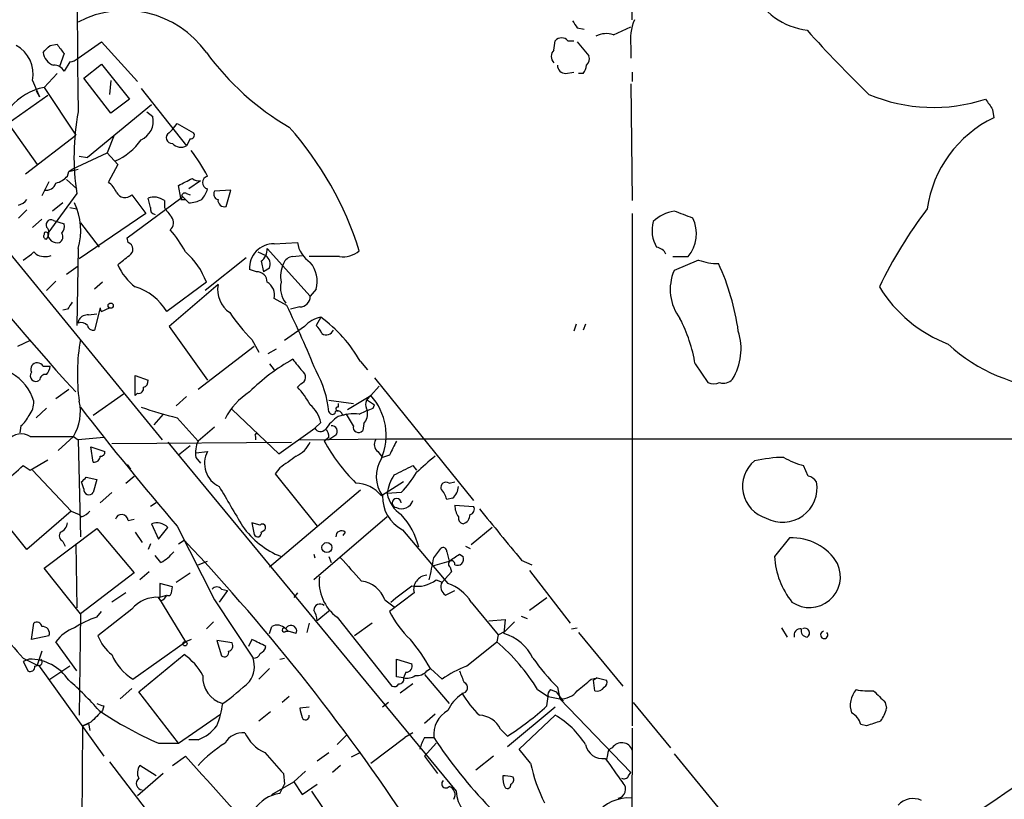
# Model space of a CAD drawing. Extents: x 0 to 843, y 814 to 1656.
# Drawn here: x 422 to 493, y 926 to 983 of the extents above; entities that cross this region are included whole.
import ezdxf

# ---------------------------------------------------------------- set-up
doc = ezdxf.new("R2010")
doc.units = 0
doc.header["$MEASUREMENT"] = 0
doc.layers.add('MAIN', color=5, linetype='CONTINUOUS')

msp = doc.modelspace()

# ---------------------------------------------------------------- linework, layer by layer
at = {"layer": 'MAIN'}
for p, q in [((466.0053, 982.7537), (466.0053, 985.717)), ((462.026, 982.161), (462.534, 982.0764)), ((464.6507, 981.653), (465.9207, 982.2457)), ((425.7887, 979.9597), (427.482, 981.145)), ((427.482, 981.145), (430.1067, 978.2664)), ((460.3327, 980.5524), (460.4173, 981.2297)), ((461.3487, 981.2297), (461.772, 981.2297)), ((462.026, 981.145), (462.8727, 980.129)), ((423.7567, 980.891), (424.2647, 980.9757)), ((465.9207, 980.8064), (465.9207, 979.9597)), ((424.7727, 980.2984), (424.434, 979.367)), ((425.196, 979.7057), (424.7727, 979.0284)), ((426.212, 978.5204), (427.482, 979.5364)), ((427.482, 979.5364), (429.514, 976.9964)), ((422.4867, 978.351), (422.9947, 977.1657)), ((423.3333, 977.843), (424.2647, 978.859)), ((428.1593, 975.9804), (426.212, 978.5204)), ((428.1593, 978.351), (428.0747, 977.335)), ((461.1793, 978.859), (461.772, 978.9437)), ((462.4493, 978.859), (462.1107, 978.859)), ((466.0053, 978.9437), (466.0053, 978.2664)), ((422.7407, 977.589), (422.9947, 977.1657)), ((423.3333, 977.843), (425.6193, 974.3717)), ((430.3607, 977.7584), (433.6627, 973.6097)), ((465.9207, 978.097), (466.0053, 969.6304)), ((423.5873, 977.2504), (420.7087, 975.2184)), ((429.514, 976.9964), (428.1593, 975.9804)), ((431.1227, 976.573), (426.466, 972.763)), ((492.1673, 976.2344), (492.252, 975.6417)), ((430.784, 976.065), (431.2073, 975.7264)), ((420.7087, 975.2184), (422.8253, 972.255)), ((432.3927, 974.541), (432.6467, 974.795)), ((432.6467, 974.795), (432.9853, 975.2184)), ((432.9853, 975.2184), (434.1707, 974.541)), ((421.9787, 971.5777), (425.6193, 974.3717)), ((428.4133, 974.3717), (427.9053, 973.1017)), ((433.9167, 974.1177), (433.6627, 973.6097)), ((414.6973, 973.271), (431.8847, 952.2737)), ((425.3653, 971.9164), (427.9053, 973.1017)), ((425.8733, 972.8477), (426.466, 972.763)), ((427.9053, 973.1017), (428.6673, 972.255)), ((425.1113, 971.747), (425.7887, 971.9164)), ((425.1113, 971.747), (425.3653, 971.9164)), ((428.6673, 972.255), (427.99, 970.985)), ((424.942, 971.1544), (425.704, 970.477)), ((425.0267, 971.4084), (425.1113, 971.747)), ((423.672, 970.985), (423.164, 969.969)), ((433.2393, 969.7997), (433.07, 970.731)), ((434.6787, 971.0697), (433.832, 970.477)), ((425.704, 970.1384), (423.5873, 967.2597)), ((429.3447, 966.921), (433.2393, 969.7997)), ((429.6833, 970.0537), (430.6993, 968.699)), ((431.038, 969.1224), (430.8687, 969.7997)), ((433.2393, 969.715), (433.578, 969.715)), ((433.324, 969.969), (433.578, 969.715)), ((433.832, 969.461), (433.578, 969.715)), ((433.6627, 970.1384), (433.9167, 970.0537)), ((436.88, 970.3924), (435.6947, 970.3077)), ((436.5413, 969.207), (436.88, 970.3924)), ((424.688, 969.461), (423.926, 968.8684)), ((425.196, 969.1224), (425.704, 969.0377)), ((432.054, 969.6304), (432.054, 969.1224)), ((421.4707, 968.3604), (422.0633, 968.953)), ((423.164, 968.2757), (422.4867, 967.683)), ((430.6993, 968.699), (425.8733, 965.397)), ((466.0053, 968.699), (466.0053, 931.5304)), ((424.0107, 968.191), (424.7727, 967.937)), ((425.958, 968.0217), (427.3127, 966.2437)), ((429.4293, 966.5824), (429.3447, 966.921)), ((425.7887, 966.159), (425.704, 960.571)), ((439.5047, 966.159), (442.6373, 962.6877)), ((440.0127, 966.4977), (441.706, 966.5824)), ((421.8093, 965.3124), (422.402, 965.7357)), ((422.5713, 965.905), (422.7407, 965.7357)), ((422.5713, 965.905), (422.7407, 965.7357)), ((437.9807, 965.4817), (435.0173, 963.111)), ((438.8273, 965.905), (439.42, 965.651)), ((441.3673, 965.5664), (442.0447, 965.651)), ((444.754, 965.5664), (442.5527, 965.5664)), ((468.9687, 965.5664), (470.0693, 965.5664)), ((424.942, 964.2964), (425.7887, 964.889)), ((439.0813, 965.2277), (439.2507, 964.4657)), ((439.674, 964.7197), (439.2507, 964.4657)), ((470.8313, 965.3124), (469.0533, 964.5504)), ((438.7427, 964.4657), (438.2347, 964.635)), ((424.18, 963.7884), (423.5027, 963.111)), ((427.5667, 963.7037), (426.974, 963.1957)), ((435.102, 963.7037), (432.2233, 961.587)), ((435.9487, 963.5344), (432.3927, 960.4864)), ((443.0607, 963.1957), (442.6373, 962.6877)), ((427.3973, 961.841), (426.974, 960.2324)), ((427.482, 961.587), (428.0747, 961.841)), ((440.944, 962.0104), (440.0127, 962.5184)), ((441.8753, 961.9257), (441.198, 961.7564)), ((425.0267, 961.7564), (424.688, 961.6717)), ((426.5507, 961.333), (427.1433, 961.4177)), ((443.3993, 961.1637), (443.0607, 960.571)), ((425.7887, 960.7404), (425.8733, 960.9944)), ((432.3927, 960.4864), (435.1867, 956.5917)), ((442.214, 960.4864), (440.7747, 959.4704)), ((461.9413, 960.6557), (461.772, 960.1477)), ((462.6187, 960.6557), (462.4493, 960.2324)), ((422.3173, 959.4704), (421.386, 959.047)), ((438.5733, 959.047), (434.5093, 955.9144)), ((438.404, 959.555), (438.912, 958.6237)), ((439.5893, 958.539), (440.182, 958.8777)), ((423.2487, 957.6077), (423.7567, 957.6077)), ((439.674, 957.777), (440.0127, 957.3537)), ((446.278, 957.9464), (446.786, 957.3537)), ((470.5773, 957.777), (471.5087, 956.4224)), ((429.9373, 955.491), (429.9373, 956.9304)), ((429.9373, 956.9304), (430.8687, 956.5917)), ((441.96, 956.3377), (441.706, 956.0837)), ((447.04, 955.491), (447.6327, 956.1684)), ((447.294, 956.761), (454.4907, 947.871)), ((425.1113, 955.9144), (424.18, 955.237)), ((429.0907, 955.5757), (426.8893, 954.0517)), ((430.1067, 955.6604), (429.9373, 955.491)), ((433.6627, 955.4064), (432.9007, 954.729)), ((445.3467, 954.475), (447.04, 955.491)), ((443.992, 955.1524), (445.77, 954.8984)), ((444.6693, 954.8984), (444.6693, 954.6444)), ((446.786, 955.1524), (447.294, 954.8137)), ((447.2093, 954.5597), (447.294, 954.8137)), ((423.5027, 954.5597), (422.7407, 953.8824)), ((431.9693, 954.1364), (431.292, 953.3744)), ((436.9647, 954.475), (440.3513, 951.2577)), ((445.262, 954.1364), (445.008, 954.0517)), ((445.77, 953.2897), (445.262, 954.1364)), ((446.1933, 954.1364), (446.7013, 954.3904)), ((421.64, 953.2897), (421.5553, 952.7817)), ((432.9853, 953.8824), (434.5093, 952.189)), ((443.3993, 953.5437), (442.976, 953.1204)), ((446.532, 953.459), (446.4473, 952.951)), ((435.6947, 953.205), (434.5093, 952.189)), ((440.3513, 951.2577), (442.976, 953.1204)), ((444.5, 952.6124), (443.992, 952.2737)), ((422.3173, 952.5277), (425.45, 952.5277)), ((425.45, 952.5277), (424.3493, 951.5117)), ((425.45, 952.5277), (425.7887, 952.2737)), ((427.6513, 952.443), (425.7887, 952.2737)), ((425.7887, 952.2737), (425.958, 945.2464)), ((428.244, 952.0197), (441.2827, 952.1044)), ((432.308, 952.1044), (453.2207, 926.789)), ((433.9167, 951.8504), (433.07, 951.173)), ((438.658, 952.5277), (438.658, 952.2737)), ((441.8753, 952.2737), (448.2253, 952.3584)), ((443.992, 952.443), (443.6533, 952.189)), ((448.2253, 952.3584), (503.2587, 952.3584)), ((426.8893, 950.665), (426.72, 951.7657)), ((426.72, 951.7657), (427.736, 951.427)), ((434.34, 951.3424), (435.1867, 951.427)), ((447.548, 951.427), (447.8867, 951.0037)), ((448.3947, 951.173), (447.8867, 951.0037)), ((421.8093, 950.411), (422.3173, 950.0724)), ((422.3173, 950.0724), (423.5873, 950.8344)), ((429.3447, 950.4957), (429.5987, 950.157)), ((434.34, 951.0037), (434.6787, 950.5804)), ((450.088, 950.411), (450.342, 950.0724)), ((478.79, 949.649), (478.4513, 950.411)), ((422.4867, 950.0724), (425.2807, 947.109)), ((440.436, 950.2417), (440.0973, 949.8184)), ((440.0973, 949.8184), (443.1453, 946.0084)), ((426.212, 948.7177), (426.0427, 949.2257)), ((426.3813, 949.5644), (427.1433, 949.395)), ((427.1433, 949.395), (426.8893, 948.4637)), ((429.26, 949.141), (429.8527, 949.649)), ((449.4107, 949.2257), (447.802, 948.2097)), ((452.7127, 949.141), (453.136, 949.2257)), ((428.244, 948.4637), (427.3973, 947.7017)), ((446.278, 948.633), (439.674, 943.045)), ((449.2413, 948.4637), (448.2253, 948.379)), ((422.0633, 944.315), (419.0153, 948.125)), ((431.4613, 947.7017), (431.038, 947.4477)), ((452.9667, 948.0404), (452.5433, 947.9557)), ((425.2807, 947.109), (422.0633, 944.315)), ((425.2807, 947.109), (425.8733, 946.855)), ((426.0427, 946.6857), (425.8733, 946.855)), ((453.136, 947.5324), (454.4907, 947.4477)), ((429.4293, 946.4317), (429.8527, 946.5164)), ((431.1227, 946.1777), (431.6307, 945.077)), ((438.9967, 946.093), (438.404, 946.2624)), ((438.404, 946.2624), (438.5733, 945.4157)), ((448.2253, 946.6857), (442.8913, 942.1137)), ((423.3333, 942.9604), (427.1433, 945.839)), ((427.1433, 945.839), (429.8527, 942.6217)), ((429.9373, 945.585), (430.4453, 944.823)), ((431.6307, 945.077), (432.308, 945.9237)), ((432.9853, 946.0084), (435.6947, 940.6744)), ((439.0813, 945.585), (439.3353, 945.7544)), ((445.1773, 945.585), (445.008, 945.331)), ((449.326, 945.7544), (452.628, 941.8597)), ((455.8453, 945.9237), (454.3213, 944.6537)), ((424.688, 944.9077), (424.8573, 944.569)), ((425.6193, 944.7384), (425.704, 940.0817)), ((431.038, 944.7384), (430.8687, 944.315)), ((433.07, 944.7384), (433.4933, 944.9924)), ((477.4353, 945.1617), (476.3347, 943.807)), ((442.8913, 943.9764), (442.976, 943.7224)), ((451.612, 943.7224), (452.12, 944.3997)), ((452.5433, 944.1457), (452.7127, 943.4684)), ((453.4747, 943.9764), (453.7287, 943.807)), ((453.898, 944.569), (454.2367, 944.3997)), ((431.8, 943.3837), (431.3767, 943.8917)), ((434.5093, 943.2144), (435.1867, 943.4684)), ((443.992, 943.807), (444.1613, 943.3837)), ((451.5273, 943.1297), (452.7127, 943.4684)), ((457.962, 943.553), (458.724, 943.2144)), ((425.958, 939.6584), (423.3333, 942.9604)), ((429.8527, 942.6217), (425.958, 939.6584)), ((430.9533, 942.7064), (430.276, 942.1137)), ((432.9007, 941.9444), (433.9167, 942.6217)), ((452.882, 942.7064), (452.2047, 941.9444)), ((452.7973, 943.045), (452.882, 942.7064)), ((458.5547, 942.791), (461.518, 938.981)), ((432.6467, 941.6057), (431.7153, 941.8597)), ((431.7153, 941.8597), (431.7153, 940.8437)), ((451.7813, 942.1137), (452.2047, 941.9444)), ((429.26, 941.1824), (428.244, 940.505)), ((432.562, 941.1824), (432.6467, 941.6057)), ((436.626, 941.3517), (436.0333, 940.505)), ((436.2027, 941.4364), (436.626, 941.3517)), ((441.706, 941.1824), (441.452, 940.8437)), ((450.1727, 941.1824), (448.3947, 939.8277)), ((452.4587, 941.013), (453.136, 941.3517)), ((431.6307, 940.8437), (432.2233, 941.013)), ((431.8, 940.5897), (431.6307, 940.8437)), ((431.6307, 940.8437), (433.578, 937.6264)), ((435.6947, 940.6744), (438.4887, 936.441)), ((448.056, 940.6744), (448.7333, 940.1664)), ((454.3213, 940.505), (456.2687, 938.1344)), ((458.5547, 939.9124), (459.8247, 940.8437)), ((427.1433, 939.4044), (427.482, 939.8277)), ((429.6833, 939.997), (427.228, 938.0497)), ((444.0767, 939.9124), (443.1453, 939.1504)), ((422.402, 937.7957), (422.5713, 938.981)), ((425.958, 939.6584), (425.8733, 932.2924)), ((435.61, 939.0657), (435.102, 938.5577)), ((442.5527, 938.981), (442.3833, 938.3037)), ((444.5847, 939.4044), (448.564, 934.409)), ((447.1247, 938.981), (445.8547, 938.0497)), ((455.5913, 939.1504), (456.7767, 939.235)), ((456.7767, 939.235), (456.692, 938.219)), ((457.454, 939.0657), (456.7767, 938.3884)), ((457.962, 939.489), (458.3853, 939.3197)), ((439.674, 938.219), (439.8433, 938.727)), ((440.8593, 938.5577), (441.0287, 938.3884)), ((440.8593, 938.3884), (441.0287, 938.3884)), ((441.6213, 938.219), (441.0287, 938.3884)), ((456.2687, 938.1344), (456.7767, 938.3884)), ((461.6027, 938.5577), (462.026, 938.6424)), ((462.1107, 938.3037), (465.328, 934.409)), ((476.8427, 938.6424), (477.266, 937.965)), ((423.672, 938.0497), (422.402, 937.7957)), ((425.704, 935.5097), (424.18, 937.6264)), ((429.768, 934.917), (433.578, 937.6264)), ((434.0013, 937.7957), (433.578, 937.6264)), ((436.9647, 937.5417), (435.864, 937.711)), ((435.864, 937.711), (436.2027, 936.6104)), ((438.404, 937.7957), (438.15, 937.2877)), ((453.9827, 935.8484), (456.184, 937.6264)), ((456.2687, 938.1344), (456.184, 937.6264)), ((423.164, 936.949), (422.8253, 935.933)), ((421.8093, 936.441), (422.8253, 935.933)), ((422.2327, 936.3564), (421.8093, 936.187)), ((430.1913, 933.9857), (433.4933, 936.695)), ((440.436, 936.3564), (440.7747, 936.441)), ((448.9027, 935.0864), (448.9027, 936.3564)), ((448.9027, 936.3564), (450.0033, 936.0177)), ((422.656, 935.8484), (422.91, 935.933)), ((422.91, 935.933), (427.6513, 929.329)), ((425.196, 935.8484), (423.672, 934.8324)), ((439.674, 935.679), (438.912, 934.917)), ((449.58, 935.425), (449.4107, 935.0017)), ((451.104, 935.5097), (451.358, 935.679)), ((451.358, 935.679), (452.2047, 934.917)), ((449.4107, 935.0017), (448.9027, 935.0864)), ((450.9347, 935.2557), (452.7127, 933.139)), ((463.042, 934.917), (463.4653, 935.0017)), ((463.4653, 935.0017), (463.2113, 934.8324)), ((463.4653, 935.0017), (463.2113, 934.8324)), ((463.296, 934.0704), (463.2113, 934.8324)), ((463.4653, 935.0017), (464.1427, 934.8324)), ((429.6833, 934.2397), (428.8367, 933.4777)), ((433.07, 930.2604), (430.1913, 933.9857)), ((450.088, 934.5784), (449.1567, 933.901)), ((459.1473, 934.155), (459.9093, 933.647)), ((460.0787, 934.155), (460.502, 933.9857)), ((460.502, 933.9857), (461.01, 933.3084)), ((460.5867, 934.3244), (460.756, 933.4777)), ((441.1133, 933.647), (440.6053, 933.2237)), ((459.8247, 932.9697), (459.9093, 933.647)), ((459.9093, 933.647), (460.756, 933.4777)), ((460.756, 933.4777), (465.9207, 928.1437)), ((427.6513, 932.9697), (427.5667, 932.631)), ((439.7587, 932.5464), (438.912, 931.869)), ((442.5527, 932.885), (441.8753, 932.8004)), ((448.31, 933.2237), (447.8867, 932.885)), ((460.4173, 932.885), (456.946, 930.0064)), ((466.09, 933.2237), (468.7993, 929.9217)), ((484.378, 933.2237), (484.4627, 932.8004)), ((433.07, 930.2604), (436.118, 932.377)), ((451.6967, 932.377), (450.9347, 931.6997)), ((457.7927, 929.837), (460.4173, 932.2924)), ((426.0427, 913.073), (426.1273, 931.5304)), ((426.72, 931.7844), (426.1273, 931.5304)), ((426.1273, 931.5304), (426.5507, 931.6997)), ((426.5507, 931.6997), (426.6353, 931.1917)), ((456.438, 931.2764), (456.946, 930.7684)), ((466.0053, 931.361), (465.9207, 910.4484)), ((483.0233, 931.5304), (482.6, 931.615)), ((434.5093, 930.5144), (433.832, 930.5144)), ((445.262, 930.853), (444.5847, 930.1757)), ((447.04, 928.821), (449.4953, 930.6837)), ((450.088, 931.0224), (449.4953, 930.6837)), ((450.9347, 930.6837), (451.612, 930.6837)), ((431.6307, 930.2604), (433.07, 930.2604)), ((450.9347, 929.329), (451.7813, 930.2604)), ((458.6393, 928.821), (457.7927, 929.837)), ((432.6467, 928.6517), (433.578, 929.329)), ((443.1453, 928.9904), (443.992, 929.583)), ((446.278, 929.583), (445.6007, 929.2444)), ((450.9347, 929.329), (451.866, 928.059)), ((455.93, 929.329), (454.66, 928.313)), ((464.2273, 929.4137), (464.1427, 929.075)), ((469.0533, 929.4984), (472.44, 925.3497)), ((428.0747, 928.9057), (431.1227, 924.9264)), ((431.4613, 927.8897), (430.276, 928.6517)), ((444.8387, 928.6517), (444.246, 928.1437)), ((431.9693, 928.059), (430.1067, 926.4504)), ((440.69, 928.059), (440.7747, 927.297)), ((442.2987, 928.2284), (441.452, 927.4664)), ((465.7513, 927.8897), (465.9207, 928.1437)), ((439.8433, 926.535), (441.452, 927.4664)), ((440.436, 926.6197), (440.7747, 927.297)), ((441.452, 927.4664), (442.0447, 926.535)), ((442.0447, 926.535), (443.1453, 927.297)), ((442.722, 926.789), (445.0927, 923.3177))]:
    msp.add_line(p, q, dxfattribs=at)
for centre, radius in [((428.1593, 962.0104), 0.1893), ((443.8525, 944.4595), 0.3647), ((433.5568, 937.4783), 0.1496)]:
    msp.add_circle(centre, radius, dxfattribs=at)
for centre, radius, start, end in [((4166.3207, 1014.7804), 3740.7324, 179.7669201, 180.5930039), ((479.32, 987.0311), 5.0768, 205.18905, 263.045485), ((429.1809, 976.1344), 7.2876, 35.660786, 117.740891), ((594.0914, 1108.3861), 227.3371, 213.547358, 222.177582), ((588.845, 1067.0822), 152.6259, 213.578058, 213.807262), ((469.2932, 981.3567), 3.4171, 155.868967, 189.267435), ((543.8062, 1040.2353), 87.3524, 221.817934, 226.060683), ((460.883, 980.8063), 0.6294, 42.276138, 137.723862), ((464.115, 980.1199), 1.624, 70.739424, 116.882192), ((420.1458, 978.8051), 2.3846, 349.021814, 61.015409), ((296.5027, 1107.637), 179.6055, 314.885409, 315.114591), ((593.8276, 1107.6249), 211.6403, 216.756633, 216.985837), ((460.7561, 980.0867), 0.6294, 132.276138, 227.723862), ((424.3614, 980.5161), 1.1207, 186.82125, 251.76391), ((425.1364, 980.6632), 0.9594, 273.561805, 312.837328), ((450.8869, 991.8508), 19.5109, 215.998572, 239.938373), ((462.2798, 979.9174), 0.6295, 312.282873, 19.640967), ((424.0742, 978.6686), 0.7857, 27.253168, 94.635856), ((461.1653, 979.4376), 0.5788, 178.604026, 271.386078), ((461.7472, 979.5107), 0.9579, 317.132054, 356.468811), ((424.1175, 973.6913), 4.2251, 100.696377, 140.060909), ((487.8777, 988.4615), 12.0726, 247.165655, 288.254404), ((682.4131, 1103.6153), 228.9527, 213.575483, 213.804666), ((443.2368, 972.8517), 17.7415, 169.565141, 188.797061), ((429.7773, 975.383), 1.4707, 293.371497, 13.50331), ((496.0168, 967.8252), 8.6759, 115.717689, 171.966374), ((422.801, 958.6739), 24.5096, 17.366757, 41.656078), ((426.7183, 976.5846), 4.4472, 293.589542, 324.987715), ((432.6043, 974.1882), 0.4114, 120.954202, 275.915695), ((433.9731, 974.3717), 0.2602, 257.480746, 40.589353), ((433.2589, 974.3196), 0.8167, 221.445945, 299.631761), ((422.9586, 964.9347), 13.836, 27.897271, 37.049703), ((423.7659, 972.5502), 1.701, 284.090163, 317.835524), ((306.588, 1224.965), 283.9588, 296.450451, 296.679652), ((434.5516, 971.747), 0.6891, 227.493639, 280.628338), ((435.3137, 970.9427), 0.4827, 105.254078, 254.745922), ((423.4734, 971.1185), 0.7395, 259.079064, 342.846573), ((426.7615, 969.418), 1.9912, 23.846208, 51.904188), ((433.5601, 970.8822), 1.6763, 315.870102, 346.011837), ((421.1314, 970.3931), 1.1525, 287.122101, 323.958372), ((429.1923, 970.5239), 0.6798, 206.271055, 316.239665), ((431.3132, 968.6776), 1.2069, 52.135009, 111.610116), ((433.1547, 969.8843), 0.1893, 296.551513, 26.578587), ((433.5357, 969.9691), 0.2117, 53.124688, 180.027065), ((433.7168, 971.7179), 2.2598, 272.922039, 297.586725), ((436.0193, 970.096), 0.3875, 146.88812, 259.502061), ((436.4067, 969.6497), 0.4626, 171.885661, 286.911547), ((421.4882, 967.489), 4.5014, 342.814921, 25.981582), ((431.4866, 969.0546), 0.4537, 171.405541, 255.982133), ((601.6579, 1095.7836), 211.6803, 216.752594, 216.981777), ((512.6209, 949.7217), 31.7473, 142.523949, 154.548503), ((432.1058, 968.017), 0.6255, 306.432086, 43.173271), ((469.5761, 965.9177), 2.9967, 100.047299, 133.081164), ((342.7163, 629.9011), 361.7456, 69.329842, 69.558999), ((468.0753, 967.2256), 2.594, 320.236284, 25.941759), ((423.836, 967.8683), 0.367, 61.570228, 227.340907), ((423.0551, 967.2718), 0.6244, 315.791579, 31.536569), ((424.1798, 967.7254), 0.6295, 312.282873, 19.640967), ((469.8439, 967.4734), 2.3996, 164.704673, 210.827398), ((423.5026, 967.048), 0.2116, 143.124688, 270.027077), ((423.4603, 967.2174), 0.1339, 18.421413, 198.462013), ((424.2768, 967.2538), 0.6896, 179.509736, 283.177718), ((424.2437, 966.9898), 0.4496, 295.037678, 36.890287), ((426.3909, 962.1684), 8.1004, 27.470089, 41.290791), ((429.2567, 966.0972), 0.5151, 299.969781, 70.418022), ((439.9949, 964.7348), 1.763, 89.421504, 183.245088), ((438.4599, 966.0721), 1.0484, 306.349618, 4.754565), ((443.8506, 966.949), 2.1757, 189.700436, 236.106156), ((467.6775, 965.3969), 0.8534, 23.39255, 82.878315), ((380.1867, 1008.1203), 59.8213, 314.885341, 315.114659), ((380.1867, 1008.1203), 59.8213, 314.885341, 315.114659), ((423.3802, 966.852), 1.2865, 240.192697, 291.003297), ((259.7632, 1176.9904), 271.0713, 308.542744, 308.771924), ((430.224, 961.9547), 5.1821, 19.725223, 49.667097), ((438.9261, 965.016), 0.8045, 338.38772, 52.124392), ((441.4461, 964.7559), 0.8144, 95.553068, 158.194671), ((444.9992, 967.3912), 1.8412, 262.346955, 310.431518), ((432.5205, 966.71), 4.2263, 204.256922, 232.322631), ((442.9765, 964.0847), 2.4852, 156.933398, 188.81873), ((441.0964, 963.7883), 2.0517, 343.212221, 41.320692), ((472.2538, 969.1682), 4.1098, 249.749735, 270.235606), ((456.7045, 957.8298), 17.1627, 7.761753, 24.909116), ((438.7851, 963.7461), 0.7208, 356.627938, 93.372062), ((472.2002, 963.1727), 3.4353, 156.356392, 217.551406), ((428.7975, 959.5409), 3.9903, 30.848265, 73.402941), ((437.991, 963.1929), 2.0707, 170.5072, 234.728019), ((439.0178, 962.7935), 1.0322, 344.543335, 61.856008), ((442.4047, 963.3227), 1.9221, 168.567304, 216.48716), ((492.5561, 968.6401), 10.0901, 211.520118, 249.060008), ((441.9177, 962.6453), 0.7208, 266.627938, 3.372062), ((552.1959, 877.3605), 152.6259, 146.200557, 146.42974), ((427.8221, 961.8415), 0.4248, 180.067439, 216.807851), ((368.3394, 926.7544), 80.7119, 22.214067, 25.900703), ((426.466, 960.6555), 0.6827, 82.873943, 150.239505), ((447.8886, 969.0282), 13.4052, 214.153341, 224.965546), ((443.7767, 959.1274), 2.071, 100.49984, 138.98819), ((437.6682, 953.1392), 9.8609, 29.176392, 54.465564), ((426.0003, 960.1475), 0.6295, 42.282873, 109.640967), ((426.9062, 960.681), 0.4537, 194.030118, 278.59446), ((442.3826, 959.6391), 1.1525, 17.122101, 53.958372), ((459.3608, 955.8728), 11.377, 9.635112, 27.232849), ((443.8007, 960.461), 0.5772, 236.725631, 336.668461), ((469.7295, 958.8716), 4.18, 328.320659, 17.77522), ((440.3318, 957.0392), 14.5923, 170.072265, 187.764724), ((497.2222, 968.1409), 12.1686, 227.172285, 305.909986), ((422.8253, 957.3961), 0.473, 26.548799, 206.575886), ((422.7992, 957.6673), 0.9594, 317.162672, 356.438195), ((448.3594, 945.6215), 14.3176, 119.232584, 135.003396), ((653.3961, 1127.0544), 271.1024, 218.54687, 218.776037), ((419.3354, 954.1587), 3.3612, 15.690638, 61.043578), ((422.7407, 956.9304), 0.4234, 143.132809, 306.867191), ((423.43, 956.5858), 0.4353, 80.386211, 179.223468), ((441.7874, 956.8229), 0.515, 289.581978, 60.024662), ((436.6829, 953.6366), 7.3397, 5.230473, 29.663161), ((430.4199, 956.524), 0.4539, 284.039305, 8.578205), ((471.932, 957.4378), 1.1001, 247.369719, 292.630281), ((472.6094, 957.3255), 0.9382, 254.285299, 316.217957), ((430.2055, 955.9849), 0.3392, 253.066164, 16.933836), ((440.8572, 951.5651), 4.9345, 122.104462, 153.098976), ((437.9726, 952.3695), 5.2663, 27.653548, 44.852291), ((447.4484, 954.8171), 0.788, 121.216895, 212.788529), ((443.865, 952.6123), 4.2857, 336.727505, 42.197879), ((421.1957, 954.9617), 1.3797, 318.732034, 4.40635), ((422.6142, 954.3056), 3.347, 327.914414, 13.161418), ((441.2786, 953.1349), 2.1597, 10.910877, 51.015781), ((420.4115, 954.8567), 1.9912, 308.095812, 336.153792), ((609.2299, 1096.5996), 231.8186, 217.759954, 220.512045), ((440.4384, 984.4547), 31.4677, 251.32161, 256.299334), ((444.2407, 954.3798), 0.2595, 196.591391, 2.340907), ((444.627, 954.5174), 0.1339, 71.578587, 288.421413), ((444.5677, 953.9416), 0.4539, 14.039305, 98.578205), ((445.8127, 950.6208), 3.5362, 83.821204, 108.865351), ((445.7273, 954.1788), 1.0796, 318.187532, 11.302647), ((404.6278, 1081.4825), 133.8752, 288.316987, 288.546157), ((446.7425, 950.9625), 3.6504, 124.606903, 145.393097), ((444.2097, 952.8906), 0.402, 316.219304, 96.914657), ((446.1457, 953.1945), 0.3876, 165.780898, 321.083955), ((421.6693, 951.411), 1.2911, 59.874213, 138.07348), ((438.7426, 952.6123), 0.1198, 45, 225), ((443.3887, 953.3637), 0.4791, 210.520725, 316.801267), ((443.4203, 952.5488), 0.5814, 349.515342, 56.875738), ((436.203, 951.3423), 1.8935, 153.439008, 190.301058), ((440.6482, 953.0775), 2.2144, 296.068631, 333.931369), ((455.8556, 958.9595), 13.9548, 209.023897, 224.716061), ((447.9291, 951.9435), 0.6419, 149.039305, 233.578205), ((702.6485, 824.6811), 283.981, 153.320357, 153.54954), ((427.4397, 951.3847), 0.2993, 261.856362, 8.124688), ((436.8256, 950.5622), 1.8531, 152.180689, 244.687796), ((403.1277, 970.3937), 27.3553, 305.505952, 313.072656), ((426.9642, 951.0916), 0.4331, 260.04183, 359.576673), ((652.7069, 654.3356), 364.1694, 125.424926, 125.654106), ((449.8763, 949.6279), 2.4433, 148.100757, 215.481522), ((280.0807, 1288.7573), 378.6564, 296.448768, 296.677944), ((747.3815, 611.8068), 450.0461, 131.072235, 131.301409), ((476.4, 948.896), 2.3875, 129.067202, 254.001861), ((477.157, 940.849), 10.1557, 90.818077, 102.867757), ((479.806, 955.7448), 5.5031, 239.488529, 255.749118), ((451.5298, 947.9124), 3.3373, 146.924671, 171.962889), ((444.3228, 953.3657), 6.9441, 315.096266, 330.089225), ((341.5245, 1034.0575), 119.7487, 314.893901, 315.12305), ((445.8547, 946.6433), 2.4991, 38.813054, 88.060067), ((452.501, 948.8109), 0.3922, 57.327102, 193.745728), ((476.935, 948.7835), 2.4873, 241.338064, 10.240564), ((478.452, 948.5491), 1.1506, 36.016391, 72.917772), ((426.5761, 948.6585), 0.3688, 170.764939, 328.11976), ((1156.5075, 1370.7845), 834.9135, 210.3525178, 210.5817078), ((450.5118, 948.8026), 2.3254, 190.495694, 236.881928), ((450.9179, 947.5513), 1.675, 13.971531, 44.136456), ((452.2465, 948.9296), 1.1443, 309.005449, 357.866487), ((450.5734, 948.1352), 2.6877, 178.411642, 242.34809), ((448.9168, 947.6875), 0.3248, 2.505644, 267.51198), ((449.287, 948.1031), 0.8339, 242.559217, 343.840378), ((425.7034, 947.7871), 1.1525, 287.122101, 323.958372), ((428.9552, 946.3809), 0.4769, 6.11593, 163.491799), ((445.4654, 943.3067), 5.1815, 13.137504, 43.220103), ((454.6494, 947.5249), 1.5134, 179.71606, 213.677467), ((453.5195, 946.8637), 0.7173, 286.959414, 359.305007), ((454.1661, 947.236), 0.3875, 280.497939, 33.11188), ((1387.7981, 1707.4239), 1203.3677, 219.1743119, 219.4034922), ((424.2158, 946.3413), 0.8147, 291.826223, 354.442654), ((431.517, 945.1252), 1.124, 45.270346, 110.537549), ((439.166, 945.9237), 0.2394, 315, 135), ((453.8386, 946.6179), 0.4537, 171.405541, 255.982133), ((424.8784, 945.3151), 0.4497, 143.117361, 244.950779), ((442.9222, 949.7287), 6.3901, 215.605011, 247.925363), ((438.8273, 945.5004), 0.2678, 198.441716, 18.421413), ((444.9162, 945.2605), 0.4164, 51.179062, 181.940321), ((320.7767, 838.6431), 154.9684, 33.157726, 43.335128), ((477.6317, 941.3617), 3.8051, 30.606097, 92.958655), ((430.3609, 946.0926), 3.0674, 297.979423, 320.602432), ((452.2894, 944.2022), 0.2602, 347.454468, 130.620402), ((326.0706, 1134.257), 228.9946, 303.575504, 303.804645), ((868.9503, 1323.8754), 569.5498, 221.871504, 222.100687), ((403.5629, 952.9988), 48.9364, 347.147979, 349.072865), ((452.9031, 943.2567), 0.2367, 349.705978, 243.445776), ((453.3308, 943.6123), 0.443, 243.915005, 26.073378), ((482.1553, 944.1505), 5.8307, 183.377367, 218.698328), ((478.8799, 942.3461), 2.2396, 235.292388, 25.180563), ((446.5026, 941.9802), 3.2114, 173.069504, 233.329213), ((446.0976, 939.962), 2.0839, 19.989684, 82.691513), ((450.4267, 943.8579), 2.2085, 258.947011, 307.834026), ((451.1781, 941.4216), 1.0335, 94.111687, 193.382739), ((452.7974, 941.6057), 0.6826, 150.254078, 240.254078), ((451.5519, 938.7791), 3.2631, 31.931308, 70.744922), ((432.3503, 941.1823), 0.2116, 233.124688, 0.027065), ((435.864, 941.1822), 0.4235, 36.888839, 143.111161), ((152.8913, 1322.0977), 482.6855, 307.761954, 307.991137), ((436.663, 950.3494), 20.3489, 208.38907, 223.117585), ((431.5203, 938.4501), 2.4015, 85.342556, 139.899957), ((431.5039, 941.3091), 0.778, 292.371723, 337.628278), ((443.3569, 939.8912), 0.4661, 50.518611, 177.392972), ((441.6232, 939.0664), 1.5244, 3.158773, 33.708831), ((454.55, 942.8567), 6.8602, 206.201626, 227.538498), ((422.783, 938.6564), 0.3875, 10.497939, 123.11188), ((429.3374, 932.6937), 7.0603, 108.105439, 122.588703), ((423.2227, 938.2419), 0.4886, 336.839897, 96.899587), ((426.6362, 935.7626), 3.0833, 110.931445, 142.808249), ((440.2471, 938.0171), 0.8167, 41.445945, 119.63176), ((440.7464, 938.4731), 0.1411, 36.84553, 323.121983), ((441.2439, 938.3965), 0.417, 334.811307, 157.25965), ((478.2097, 938.1056), 0.4578, 80.914172, 197.884844), ((478.7241, 938.4259), 0.4613, 163.399492, 267.664214), ((478.536, 938.2613), 0.3413, 299.742799, 119.734471), ((479.9445, 938.1265), 0.2674, 101.608323, 41.51252), ((416.0902, 1037.8097), 135.2093, 303.850365, 312.824834), ((430.1061, 939.1499), 3.0812, 200.92016, 232.818818), ((436.6401, 937.33), 0.3875, 280.497939, 33.11188), ((311.912, 683.5417), 283.9812, 63.320357, 63.54954), ((439.1474, 928.9238), 13.9546, 28.952432, 39.476953), ((446.6731, 926.5071), 14.632, 31.512355, 49.457955), ((455.7871, 934.9928), 3.3507, 25.607585, 74.332), ((436.4144, 936.8432), 0.3147, 227.717737, 19.650149), ((438.7638, 937.4041), 0.6664, 290.455419, 349.941222), ((591.3135, 1020.5283), 189.3281, 206.453857, 206.683026), ((422.2884, 932.981), 3.3759, 33.25888, 90.945395), ((422.9523, 936.1447), 0.2451, 239.040252, 59.040252), ((431.704, 938.1185), 3.7414, 202.363059, 238.837953), ((430.9656, 933.084), 4.4078, 28.260434, 55.00798), ((436.7355, 935.8383), 1.8539, 323.96581, 18.971504), ((438.5562, 936.89), 0.454, 261.450515, 345.942335), ((471.9272, 945.6558), 16.0315, 215.085274, 224.977003), ((422.3173, 935.8061), 0.3413, 240.265529, 7.11877), ((449.6138, 935.8484), 0.4247, 265.43576, 23.492649), ((450.3542, 936.1565), 0.9903, 264.384402, 319.217958), ((457.1683, 927.6044), 8.8381, 111.127248, 124.167626), ((665.3404, 1019.7449), 227.997, 201.682161, 201.91132), ((411.9462, 919.4659), 20.2349, 40.587996, 49.412004), ((436.8323, 935.0508), 1.9879, 176.533514, 254.088651), ((425.8789, 947.7218), 17.9163, 305.517157, 313.601694), ((449.1066, 934.8979), 0.3214, 263.819286, 18.846574), ((449.6225, 936.1442), 1.162, 259.497569, 303.115652), ((250.884, 1188.4937), 330.6239, 309.688761, 309.917944), ((463.804, 934.6631), 0.3787, 296.558284, 26.558284), ((448.7333, 934.7477), 0.3787, 243.441716, 333.441716), ((453.6742, 934.2941), 0.3943, 265.606868, 69.340198), ((460.3749, 933.774), 0.4826, 127.862488, 195.257201), ((460.8162, 935.0058), 1.5293, 267.743981, 322.289319), ((463.457, 934.6711), 0.6219, 254.996181, 326.118291), ((483.5739, 933.012), 1.7405, 138.950952, 198.431826), ((483.1926, 938.5605), 4.5029, 258.063699, 274.313801), ((695.6295, 1145.3219), 299.354, 224.885409, 225.114592), ((455.0276, 931.6024), 2.6108, 122.002592, 156.797375), ((461.1868, 938.5505), 8.8607, 211.65033, 224.932786), ((638.8057, 720.5204), 299.354, 134.882039, 135.111208), ((469.7248, 1060.0617), 133.8752, 251.45383, 251.682999), ((443.0868, 956.2453), 28.3982, 236.2575, 246.208504), ((429.6391, 934.0285), 6.7074, 338.134031, 352.379334), ((611.3099, 974.8117), 174.5653, 193.92564, 194.154823), ((453.6187, 930.8754), 2.0158, 119.436407, 185.456905), ((444.3172, 950.2664), 23.2306, 302.931017, 311.878079), ((482.154, 933.288), 2.3596, 323.032491, 348.074325), ((442.294, 932.2218), 0.2682, 201.618902, 15.264488), ((454.8525, 930.5491), 1.7444, 24.641854, 87.979562), ((457.3502, 926.8995), 6.2041, 31.875284, 60.371844), ((481.3442, 931.3047), 1.2936, 13.879402, 63.434949), ((568.1812, 677.6999), 267.7346, 108.316967, 108.54615), ((433.4091, 933.3925), 3.0812, 290.92016, 322.818818), ((437.7478, 929.5619), 1.4679, 84.205909, 151.5861), ((440.5917, 932.2786), 2.974, 204.985586, 245.010108), ((453.7229, 929.0773), 3.2179, 150.051935, 166.344217), ((479.9158, 949.1611), 33.8012, 213.137467, 224.182045), ((441.1144, 922.6391), 8.9319, 121.430873, 137.688511), ((463.8698, 930.4206), 1.2748, 191.075476, 278.489209), ((464.6761, 929.4814), 0.4539, 104.039305, 188.578205), ((465.2466, 929.5049), 0.7981, 18.067149, 148.516663), ((2214.8034, 2534.4552), 2397.7477, 222.0231501, 222.2523319), ((821.0278, 1267.5095), 509.7877, 221.519655, 221.748829), ((909.1926, 1245.7704), 546.2482, 215.423085, 215.652268), ((431.0009, 928.1163), 0.9012, 143.550995, 206.058953), ((469.2601, 930.951), 10.8323, 191.340222, 207.540619), ((430.4998, 927.3515), 0.4809, 129.904728, 263.492712), ((452.4841, 927.3224), 0.3003, 130.43576, 319.578763), ((456.7767, 925.9436), 1.9535, 72.340474, 94.974822), ((458.8101, 927.8901), 2.2028, 180.010404, 202.616264), ((457.0307, 927.6356), 0.3786, 296.565051, 26.578587), ((465.4127, 928.0589), 0.3785, 243.414641, 333.448488), ((452.5327, 926.5351), 0.6193, 326.851266, 73.10404), ((456.946, 927.2406), 0.2602, 229.410647, 12.519254), ((464.893, 926.9131), 0.6394, 278.662364, 47.129539), ((440.8382, 923.9314), 2.7182, 98.508982, 146.431531), ((456.026, 927.0028), 2.8134, 184.358251, 246.71905), ((465.7355, 923.38), 2.9135, 84.686638, 143.923035), ((486.3826, 924.8095), 1.4423, 64.536484, 138.085719)]:
    msp.add_arc(centre, radius, start, end, dxfattribs=at)

doc.saveas('drawing.dxf')
